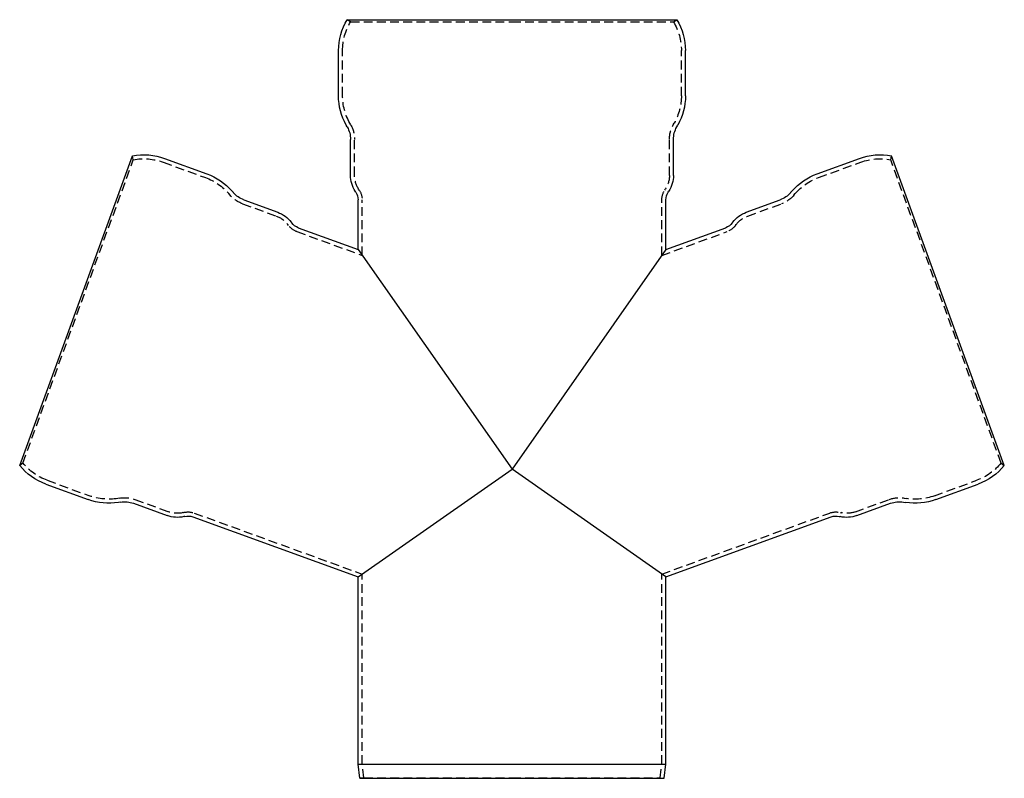
# Model space of a CAD drawing. Extents: x -350 to 773, y -473 to 540.
# Drawn here: x -350 to 350, y 0 to 540 of the extents above; entities that cross this region are included whole.
import ezdxf

# ---------------------------------------------------------------- set-up
doc = ezdxf.new("R2010")
doc.units = 0
doc.header["$LTSCALE"] = 25
doc.linetypes.add('VERDECKT', pattern=[0.375, 0.25, -0.125])
doc.layers.get('0').update_dxf_attribs({"linetype": 'CONTINUOUS'})
doc.layers.add('BEM', color=7, linetype='CONTINUOUS')

# ---------------------------------------------------------------- blocks, each defined once
blk = doc.blocks.new('A$C1E33707D')
at = {"color": 3, "linetype": 'CONTINUOUS', "extrusion": (0, 1, -2e-16)}
for p, q in [((-117.33, 540), (0, 540)), ((0, 540), (117.33, 540)), ((-123.4, 485.9), (-123.4, 518)), ((123.4, 485.9), (123.4, 518)), ((-117.2, 463.62), (-117.96, 464.99)), ((117.2, 463.62), (117.96, 464.99)), ((-114.9, 429.2), (-114.9, 454.8)), ((114.9, 429.2), (114.9, 454.8)), ((-350.23, 222.61), (-269.97, 443.12)), ((-247.22, 441.3), (-217.06, 430.32)), ((217.06, 430.32), (247.22, 441.3)), ((350.23, 222.61), (269.97, 443.12)), ((-198.24, 416.87), (-199.27, 418.06)), ((-111.12, 417.19), (-111.55, 417.84)), ((111.12, 417.19), (111.55, 417.84)), ((198.24, 416.87), (199.27, 418.06)), ((-190.74, 411.7), (-166.68, 402.94)), ((-109.5, 376.38), (-109.5, 411.7)), ((109.5, 376.38), (109.5, 411.7)), ((166.68, 402.94), (190.74, 411.7)), ((-156.69, 395.28), (-157.16, 395.91)), ((156.69, 395.28), (157.16, 395.91)), ((-152.08, 391.88), (-109.5, 376.38)), ((109.5, 376.38), (152.08, 391.88)), ((-109.5, 376.38), (0, 220)), ((-109.5, 376.38), (0, 220)), ((109.5, 376.38), (0, 220)), ((109.5, 376.38), (0, 220)), ((-109.5, 143.33), (0, 220)), ((-109.5, 143.33), (0, 220)), ((109.5, 143.33), (0, 220)), ((109.5, 143.33), (0, 220)), ((-331.63, 209.38), (-301.47, 198.41)), ((301.47, 198.41), (331.63, 209.38)), ((-278.41, 196.62), (-279.96, 196.37)), ((278.41, 196.62), (279.96, 196.37)), ((-269.33, 195.76), (-245.28, 187)), ((245.28, 187), (269.33, 195.76)), ((-232.7, 186.44), (-233.46, 186.27)), ((-226.99, 186.09), (-109.5, 143.33)), ((109.5, 143.33), (226.99, 186.09)), ((232.7, 186.44), (233.46, 186.27)), ((-109.5, 10), (-109.5, 143.33)), ((109.5, 10), (109.5, 143.33)), ((-109.5, 10), (0, 10)), ((-108.25, 0), (-109.5, 10)), ((0, 10), (109.5, 10)), ((108.25, 0), (109.5, 10)), ((-108.25, 0), (0, 0)), ((0, 0), (108.25, 0))]:
    blk.add_line(p, q, dxfattribs=at)
at = {"color": 1, "linetype": 'VERDECKT', "extrusion": (0, 1, -2e-16)}
for p, q in [((-114.84, 538.51), (-117.33, 540)), ((114.84, 538.51), (117.33, 540)), ((-114.84, 538.51), (0, 538.51)), ((0, 538.51), (114.84, 538.51)), ((-120.5, 485.9), (-120.5, 518)), ((120.5, 485.9), (120.5, 518)), ((-114.66, 465.04), (-115.43, 466.4)), ((114.66, 465.04), (115.43, 466.4)), ((-112, 429.2), (-112, 454.8)), ((112, 429.2), (112, 454.8)), ((-269.42, 440.27), (-269.97, 443.12)), ((269.42, 440.27), (269.97, 443.12)), ((-347.98, 224.44), (-269.42, 440.27)), ((-248.21, 438.58), (-218.05, 427.6)), ((218.05, 427.6), (248.21, 438.58)), ((347.98, 224.44), (269.42, 440.27)), ((-200.44, 414.98), (-201.46, 416.16)), ((-108.69, 418.76), (-109.11, 419.42)), ((108.69, 418.76), (109.11, 419.42)), ((200.44, 414.98), (201.46, 416.16)), ((-191.73, 408.97), (-167.67, 400.22)), ((-106.6, 372.24), (-106.6, 411.7)), ((106.6, 372.24), (106.6, 411.7)), ((167.67, 400.22), (191.73, 408.97)), ((-159, 393.53), (-159.47, 394.16)), ((159, 393.53), (159.47, 394.16)), ((-153.08, 389.16), (-106.6, 372.24)), ((106.6, 372.24), (153.08, 389.16)), ((-347.98, 224.44), (-350.23, 222.61)), ((347.98, 224.44), (350.23, 222.61)), ((-330.64, 212.11), (-300.47, 201.13)), ((300.47, 201.13), (330.64, 212.11)), ((-278.87, 199.48), (-280.42, 199.23)), ((-268.34, 198.48), (-244.29, 189.73)), ((244.29, 189.73), (268.34, 198.48)), ((278.87, 199.48), (280.42, 199.23)), ((-233.35, 189.27), (-234.11, 189.09)), ((233.35, 189.27), (234.11, 189.09)), ((-226, 188.81), (-106.6, 145.36)), ((106.6, 145.36), (226, 188.81)), ((-106.6, 10.18), (-106.6, 145.36)), ((106.6, 10.18), (106.6, 145.36)), ((-106.6, 10.18), (0, 10.18)), ((-105.37, 0.36), (-106.6, 10.18)), ((0, 10.18), (106.6, 10.18)), ((105.37, 0.36), (106.6, 10.18)), ((-105.37, 0.36), (-108.25, 0)), ((-105.37, 0.36), (0, 0.36)), ((0, 0.36), (105.37, 0.36)), ((105.37, 0.36), (108.25, 0))]:
    blk.add_line(p, q, dxfattribs=at)
at = {"color": 3, "linetype": 'CONTINUOUS', "extrusion": (0, -2e-16, -1)}
for centre, radius, start, end in [((80.5, 518), 42.9, 360, 30.85189), ((-80.5, 518), 42.9, 149.14811, 180), ((80.5, 485.9), 42.9, 330.83118, 0), ((-80.5, 485.9), 42.9, 180, 209.16882), ((133, 454.8), 18.1, 150.83118, 180), ((-133, 454.8), 18.1, 0, 29.16882), ((261.89, 400.99), 42.9, 79.14811, 110), ((-261.89, 400.99), 42.9, 70, 100.85189), ((231.73, 390.01), 42.9, 110, 139.16882), ((94, 429.2), 20.9, 327.08696, 360), ((-94, 429.2), 20.9, 180, 212.91304), ((-231.73, 390.01), 42.9, 40.83118, 70), ((184.55, 428.71), 18.1, 290, 319.16882), ((119.6, 411.7), 10.1, 147.08696, 180), ((-119.6, 411.7), 10.1, 0, 32.91304), ((-184.55, 428.71), 18.1, 220.83118, 250), ((173.83, 383.3), 20.9, 110, 142.91304), ((-173.83, 383.3), 20.9, 37.08696, 70), ((148.63, 401.37), 10.1, 290, 322.91304), ((-148.63, 401.37), 10.1, 217.08696, 250), ((316.96, 249.7), 42.9, 290, 320.85189), ((-316.96, 249.7), 42.9, 219.14811, 250), ((286.79, 238.72), 42.9, 260.83118, 290), ((275.53, 178.75), 18.1, 80.83118, 110), ((-275.53, 178.75), 18.1, 70, 99.16882), ((-286.79, 238.72), 42.9, 250, 279.16882), ((238.13, 206.64), 20.9, 257.08696, 290), ((230.44, 176.6), 10.1, 77.08696, 110), ((-230.44, 176.6), 10.1, 70, 102.91304), ((-238.13, 206.64), 20.9, 250, 282.91304)]:
    blk.add_arc(centre, radius, start, end, dxfattribs=at)
at = {"color": 1, "linetype": 'VERDECKT', "extrusion": (0, -2e-16, -1)}
for centre, radius, start, end in [((80.5, 518), 40, 360, 30.85189), ((-80.5, 518), 40, 149.14811, 180), ((80.5, 485.9), 40, 330.83118, 360), ((-80.5, 485.9), 40, 180, 209.16882), ((133, 454.8), 21, 150.83118, 180), ((-133, 454.8), 21, 0, 29.16882), ((261.89, 400.99), 40, 79.14811, 110), ((-261.89, 400.99), 40, 70, 100.85189), ((231.73, 390.01), 40, 110, 139.16882), ((94, 429.2), 18, 327.08696, 360), ((-94, 429.2), 18, 180, 212.91304), ((-231.73, 390.01), 40, 40.83118, 70), ((184.55, 428.71), 21, 290, 319.16882), ((119.6, 411.7), 13, 147.08696, 180), ((-119.6, 411.7), 13, 360, 32.91304), ((-184.55, 428.71), 21, 220.83118, 250), ((173.83, 383.3), 18, 110, 142.91304), ((-173.83, 383.3), 18, 37.08696, 70), ((148.63, 401.37), 13, 290, 322.91304), ((-148.63, 401.37), 13, 217.08696, 250), ((316.96, 249.7), 40, 290, 320.85189), ((-316.96, 249.7), 40, 219.14811, 250), ((286.79, 238.72), 40, 260.83118, 290), ((275.53, 178.75), 21, 80.83118, 110), ((-275.53, 178.75), 21, 70, 99.16882), ((-286.79, 238.72), 40, 250, 279.16882), ((238.13, 206.64), 18, 257.08696, 290), ((230.44, 176.6), 13, 77.08696, 110), ((-230.44, 176.6), 13, 70, 102.91304), ((-238.13, 206.64), 18, 250, 282.91304)]:
    blk.add_arc(centre, radius, start, end, dxfattribs=at)

msp = doc.modelspace()

# ---------------------------------------------------------------- block references
at = {"layer": 'BEM'}
msp.add_blockref('A$C1E33707D', (0, 0), dxfattribs=at)

doc.saveas('drawing.dxf')
